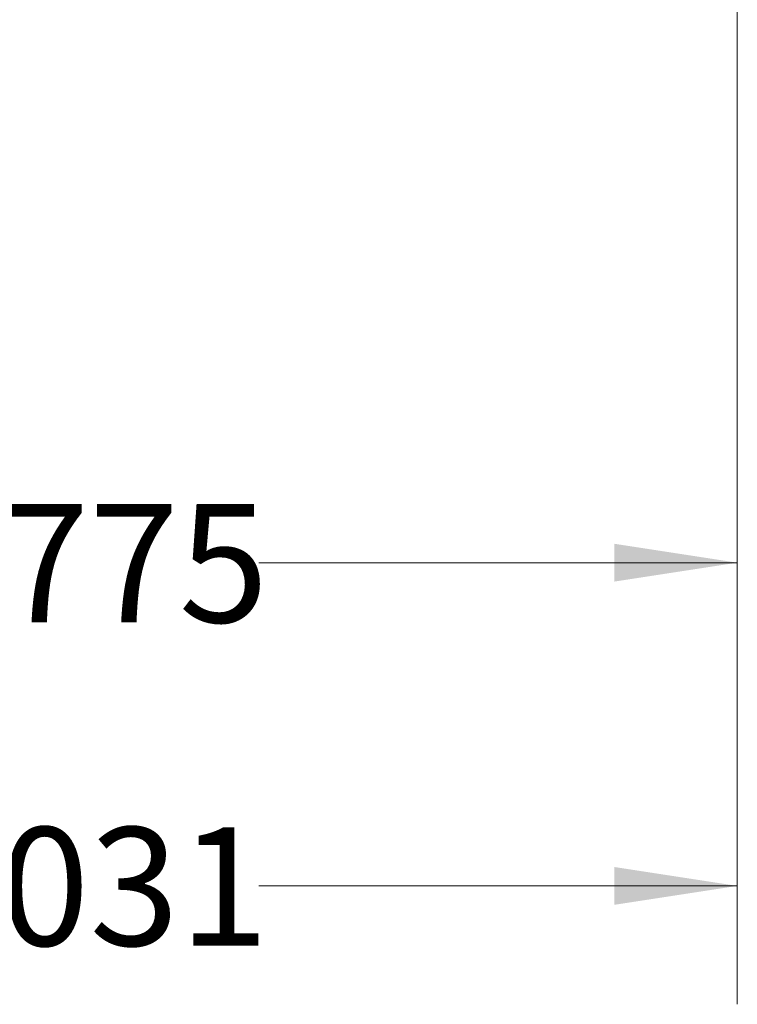
# Model space of a CAD drawing. Units: inches. Extents: x 0.3 to 21.8, y 0.2 to 16.9.
# Drawn here: x 9 to 9.8, y 8.8 to 9.8 of the extents above; entities that cross this region are included whole.
import ezdxf

# ---------------------------------------------------------------- set-up
doc = ezdxf.new("R2010")
doc.units = ezdxf.units.IN
doc.header["$MEASUREMENT"] = 0
doc.styles.add('SLDTEXTSTYLE0', font='TXT', dxfattribs={"width": 0.75})
doc.dimstyles.new('SLDDIMSTYLE3', dxfattribs={"dimtxt": 0.125, "dimasz": 0.13, "dimexe": 0, "dimexo": 0.0625, "dimgap": 0.03125, "dimtad": 0, "dimtih": 1, "dimtoh": 1, "dimdec": 3, "dimlfac": 2, "dimrnd": 1e-09, "dimzin": 12, "dimdsep": 46, "dimtxsty": 'SLDTEXTSTYLE0', "dimsah": 1, "dimcen": 0.09, "dimadec": 0, "dimazin": 3, "dimtfac": 1, "dimtdec": 3, "dimtofl": 0, "dimtmove": 0, "dimatfit": 3, "dimfxl": 1, "dimfrac": 2, "dimtolj": 1, "dimtzin": 12, "dimarcsym": 0})

# ---------------------------------------------------------------- blocks, each defined once
blk = doc.blocks.new('_D_8')
at = {"color": 137, "linetype": 'Continuous', "lineweight": 0, "true_color": 0x408080}
for p, q in [((9.8057, 10.2663), (9.8057, 9.1018)), ((8.4182, 9.338), (8.4182, 9.1018)), ((8.4182, 9.2268), (8.8846, 9.2268)), ((9.8057, 9.2268), (9.3003, 9.2268))]:
    blk.add_line(p, q, dxfattribs=at)
at = {"color": 137, "linetype": 'Continuous', "lineweight": 18, "true_color": 0x408080}
for points in [[(8.4182, 9.2268), (8.5482, 9.2068), (8.5482, 9.2468)], [(9.8057, 9.2268), (9.6757, 9.2468), (9.6757, 9.2068)]]:
    blk.add_solid(points, dxfattribs=at)
at = {"color": 137, "linetype": 'Continuous', "lineweight": 18, "true_color": 0x408080, "insert": (8.8846, 9.2887), "char_height": 0.125, "attachment_point": 1, "style": 'SLDTEXTSTYLE0'}
blk.add_mtext('2.775', dxfattribs=at)
blk = doc.blocks.new('_D_9')
at = {"color": 137, "linetype": 'Continuous', "lineweight": 0, "true_color": 0x408080}
for p, q in [((8.2901, 10.3866), (8.2901, 8.7605)), ((9.8057, 10.2663), (9.8057, 8.7605)), ((8.2901, 8.8855), (8.8849, 8.8855)), ((9.8057, 8.8855), (9.3005, 8.8855))]:
    blk.add_line(p, q, dxfattribs=at)
at = {"color": 137, "linetype": 'Continuous', "lineweight": 18, "true_color": 0x408080}
for points in [[(8.2901, 8.8855), (8.4201, 8.8655), (8.4201, 8.9055)], [(9.8057, 8.8855), (9.6757, 8.9055), (9.6757, 8.8655)]]:
    blk.add_solid(points, dxfattribs=at)
at = {"color": 137, "linetype": 'Continuous', "lineweight": 18, "true_color": 0x408080, "insert": (8.8849, 8.9474), "char_height": 0.125, "attachment_point": 1, "style": 'SLDTEXTSTYLE0'}
blk.add_mtext('3.031', dxfattribs=at)

msp = doc.modelspace()

# ---------------------------------------------------------------- dimensions: what is measured, and where the dimension line sits
at = {"color": 137, "linetype": 'Continuous', "lineweight": 18, "true_color": 0x408080}
for base, p1, picture, middle in [((9.80572, 8.88548), (8.2901, 10.4366), '_D_9', (9.09273, 8.88548)), ((9.80572, 9.22681), (8.41822, 9.38796), '_D_8', (9.09246, 9.22681))]:
    dim = msp.add_linear_dim(base=base, p1=p1, p2=(9.80572, 10.3163), dimstyle='SLDDIMSTYLE3', dxfattribs=at)
    dim.commit()
    dim.dimension.update_dxf_attribs({"geometry": picture, "text_midpoint": middle, "dimtype": 160})

doc.saveas('drawing.dxf')
